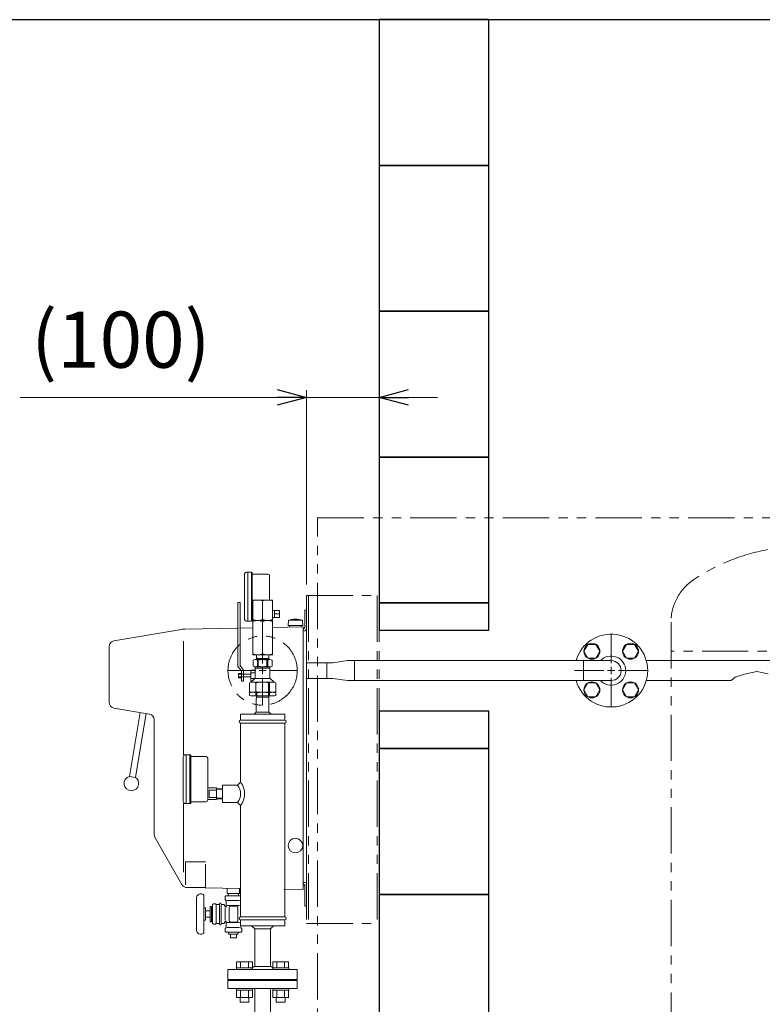
# Model space of a CAD drawing. Units: millimetres. Extents: x 2444 to 16420, y 2926 to 10075.
# Drawn here: x 4139 to 5158, y 3935 to 5286 of the extents above; entities that cross this region are included whole.
import ezdxf

# ---------------------------------------------------------------- set-up
doc = ezdxf.new("R2010")
doc.units = ezdxf.units.MM
for name, pattern in [('CENTER2', [1.125, 0.75, -0.125, 0.125, -0.125]), ('PHANTOM', [63.5, 31.75, -6.35, 6.35, -6.35, 6.35, -6.35]), ('実線', [0])]:
    doc.linetypes.add(name, pattern=pattern)
doc.layers.add('0001_01', color=7, linetype='Continuous')
doc.layers.add('ガス管', color=7, linetype='Continuous')
doc.layers.add('図面枠', color=7, linetype='Continuous', lineweight=50)
doc.styles.get("Standard").update_dxf_attribs({"font": 'simplex.shx', "bigfont": 'bigfont.shx'})

msp = doc.modelspace()

# ---------------------------------------------------------------- linework, layer by layer
at = {"color": 0, "linetype": 'ByBlock', "lineweight": -2}
for p, q in [((4492.5, 4778.3), (4532.5, 4767.6)), ((4632.5, 4767.6), (4672.5, 4778.3)), ((4532.5, 4767.6), (4492.5, 4756.9)), ((4532.5, 4767.6), (4492.5, 4767.6)), ((4672.5, 4756.9), (4632.5, 4767.6)), ((4632.5, 4767.6), (4672.5, 4767.6))]:
    msp.add_line(p, q, dxfattribs=at)
at = {"linetype": '実線', "lineweight": 9, "ltscale": 0.001}
for p, q in [((4532.5, 4510.8), (4532.5, 4777.6)), ((4632.5, 4700.8), (4632.5, 4777.6))]:
    msp.add_line(p, q, dxfattribs=at)
at = {"color": 7, "linetype": '実線', "lineweight": 9, "ltscale": 0.001}
for p, q in [((4492.5, 4767.6), (4140.2, 4767.6)), ((4632.5, 4767.6), (4532.5, 4767.6)), ((4672.5, 4767.6), (4712.5, 4767.6))]:
    msp.add_line(p, q, dxfattribs=at)
at = {"color": 1, "linetype": 'PHANTOM', "lineweight": 15, "ltscale": 2}
for p, q in [((4548, 4602.5), (8181, 4602.5)), ((4548, 2925.7), (4548, 4602.5))]:
    msp.add_line(p, q, dxfattribs=at)
at = {"color": 2, "linetype": 'Continuous', "lineweight": 9}
for p, q in [((4447.9, 4525.7), (4447.9, 4462.7)), ((4449.9, 4527.7), (4457.4, 4527.7)), ((4452.4, 4527.7), (4452.4, 4460.7)), ((4457.4, 4527.7), (4457.4, 4460.7)), ((4458.4, 4527.2), (4457.4, 4527.2)), ((4458.4, 4527.2), (4458.4, 4461.2)), ((4458.4, 4525.2), (4479.9, 4525.2)), ((4481.9, 4523.2), (4481.9, 4489.5)), ((4438.6, 4398.5), (4438.6, 4486)), ((4441.6, 4486), (4438.6, 4486)), ((4441.6, 4398.5), (4441.6, 4486)), ((4459, 4461.5), (4459, 4489.5)), ((4459, 4489.5), (4486, 4489.5)), ((4472.5, 4462.7), (4472.5, 4488.3)), ((4486, 4461.5), (4486, 4489.5)), ((4488.7, 4475.5), (4486, 4475.4)), ((4488.7, 4465.5), (4488.7, 4475.5)), ((4488.7, 4475.4), (4495.7, 4475.4)), ((4495.7, 4465.5), (4495.7, 4475.4)), ((4530.2, 4475.8), (4530.2, 4451.8)), ((4530.2, 4475.8), (4532.5, 4475.8)), ((4532.5, 4475.8), (4532.5, 4449.8)), ((4449.9, 4460.7), (4457.4, 4460.7)), ((4458.4, 4461.2), (4457.4, 4461.2)), ((4459, 4460.5), (4459, 4461.5)), ((4459, 4461.5), (4472.5, 4461.5)), ((4459, 4414.5), (4459, 4460.5)), ((4472.5, 4461.5), (4486, 4461.5)), ((4472.5, 4415.7), (4472.5, 4460.3)), ((4488.7, 4465.5), (4486, 4465.6)), ((4486, 4460.5), (4486, 4461.5)), ((4486, 4414.5), (4486, 4460.5)), ((4488.7, 4470.5), (4495.7, 4470.5)), ((4488.7, 4465.5), (4495.7, 4465.5)), ((4507.9, 4461.8), (4507.5, 4454.8)), ((4507.9, 4461.8), (4527.1, 4461.8)), ((4527.1, 4461.8), (4527.5, 4454.8)), ((4268.7, 4433.7), (4364, 4449.8)), ((4365.6, 4449.8), (4437.6, 4451.1)), ((4440.6, 4451.2), (4459, 4451.5)), ((4485.9, 4452), (4528, 4452.8)), ((4507.5, 4454.8), (4527.5, 4454.8)), ((4509.5, 4454.8), (4509.5, 4452.8)), ((4525.5, 4454.8), (4525.5, 4452.8)), ((4527.5, 4449.8), (4528.2, 4449.8)), ((4527.5, 4447.5), (4530.2, 4447.5)), ((4528, 4452.8), (4528, 4092.3)), ((4532.5, 4449.8), (4532.5, 4099.8)), ((4364, 4433.2), (4364, 4277.3)), ((4262, 4425.8), (4262, 4349.3)), ((4472.5, 4414.5), (4459, 4414.5)), ((4459.5, 4399), (4459.5, 4407)), ((4482.5, 4408), (4462.5, 4408)), ((4464, 4411), (4464, 4414.5)), ((4464.9, 4409.5), (4464, 4411)), ((4464, 4411), (4464.1, 4408)), ((4481, 4408), (4464, 4408)), ((4480.1, 4409.5), (4464.9, 4409.5)), ((4464.9, 4409.5), (4465, 4408)), ((4465.5, 4399), (4465.5, 4407)), ((4466.5, 4399), (4466.5, 4407)), ((4472.5, 4414.5), (4486, 4414.5)), ((4478.5, 4399), (4478.5, 4407)), ((4479.5, 4399), (4479.5, 4407)), ((4480.1, 4409.5), (4480, 4408)), ((4481, 4411), (4480.1, 4409.5)), ((4481, 4411), (4480.9, 4408)), ((4481, 4411), (4481, 4414.5)), ((4485.5, 4399), (4485.5, 4407)), ((4443.5, 4392.4), (4438.6, 4398.5)), ((4446.5, 4393.5), (4441.6, 4399.6)), ((4443.5, 4392.4), (4443.5, 4378.5)), ((4446.5, 4393.5), (4446.5, 4378.5)), ((4456.5, 4393.5), (4456.5, 4378.5)), ((4462.5, 4393.5), (4456.5, 4393.5)), ((4482.5, 4398), (4461.7, 4398)), ((4462.5, 4396.6), (4462.5, 4382.2)), ((4482.5, 4396), (4462.5, 4396)), ((4482.5, 4396.6), (4482.5, 4382.2)), ((4443.5, 4389), (4439.5, 4389)), ((4439.5, 4389), (4439.5, 4383)), ((4456.5, 4388), (4439.5, 4388)), ((4456.5, 4384), (4439.5, 4384)), ((4443.5, 4383), (4439.5, 4383)), ((4446.5, 4378.5), (4443.5, 4378.5)), ((4462.5, 4389.6), (4456.5, 4389.6)), ((4462.5, 4382.2), (4456.5, 4376.7)), ((4482.5, 4382.1), (4456.5, 4382.1)), ((4460.5, 4380.4), (4456.5, 4376.7)), ((4458.4, 4378.5), (4456.5, 4378.5)), ((4486.3, 4377), (4458.8, 4377)), ((4482.5, 4382.2), (4488.5, 4376.7)), ((4454.5, 4363.8), (4454.5, 4376.2)), ((4463, 4363.8), (4463, 4376.2)), ((4464.5, 4376.2), (4463, 4376.2)), ((4464.5, 4363.8), (4463, 4363.8)), ((4482, 4376.2), (4480.5, 4376.2)), ((4480.5, 4363.8), (4480.5, 4376.2)), ((4482, 4363.8), (4480.5, 4363.8)), ((4482, 4363.8), (4482, 4376.2)), ((4490.5, 4363.8), (4490.5, 4376.2)), ((4454.5, 4358.8), (4454.5, 4362.2)), ((4486.3, 4363), (4458.8, 4363)), ((4486.3, 4358), (4458.8, 4358)), ((4464.5, 4362.2), (4463, 4362.2)), ((4463, 4358.8), (4463, 4362.2)), ((4464.5, 4358.8), (4463, 4358.8)), ((4463.9, 4354.4), (4463.9, 4335.8)), ((4464.1, 4358), (4464, 4354.7)), ((4464.1, 4356.3), (4472.5, 4356.3)), ((4464.5, 4358.8), (4464.5, 4362.2)), ((4480.9, 4356.3), (4472.5, 4356.3)), ((4480.5, 4358.8), (4480.5, 4362.2)), ((4482, 4362.2), (4480.5, 4362.2)), ((4482, 4358.8), (4480.5, 4358.8)), ((4480.9, 4358), (4481, 4354.7)), ((4481.2, 4354.4), (4481.2, 4335.8)), ((4482, 4358.8), (4482, 4362.2)), ((4490.5, 4358.8), (4490.5, 4362.2)), ((4268.7, 4341.4), (4317.3, 4333.2)), ((4304.8, 4335.3), (4290.1, 4247.5)), ((4312.7, 4334), (4298.1, 4246.4)), ((4324, 4325.3), (4324, 4167.5)), ((4442.3, 4324.8), (4442.3, 4332.8)), ((4442.3, 4332.8), (4502.8, 4332.8)), ((4442.3, 4324.8), (4502.8, 4324.8)), ((4460.9, 4332.8), (4463.9, 4335.8)), ((4484.1, 4332.8), (4460.9, 4332.8)), ((4463.9, 4335.8), (4481.2, 4335.8)), ((4481.2, 4335.8), (4484.1, 4332.8)), ((4502.8, 4324.8), (4502.8, 4332.8)), ((4442.3, 4320.8), (4502.8, 4320.8)), ((4442.3, 4320.8), (4442.3, 4239.8)), ((4502.8, 4320.8), (4502.8, 4054.8)), ((4363.8, 4274.3), (4363.8, 4213.3)), ((4366.8, 4277.3), (4374.3, 4277.3)), ((4367.8, 4277.3), (4367.8, 4210.3)), ((4372.8, 4277.3), (4372.8, 4210.3)), ((4374.3, 4277.3), (4374.3, 4210.3)), ((4374.3, 4274.8), (4395.3, 4274.8)), ((4397.3, 4272.8), (4397.3, 4214.8)), ((4289.8, 4247.6), (4298.4, 4246.1)), ((4397.3, 4231.8), (4409.3, 4231.8)), ((4399.3, 4228.8), (4409.3, 4228.8)), ((4399.3, 4228.8), (4399.3, 4218.8)), ((4409.3, 4231.8), (4409.3, 4215.8)), ((4417.3, 4230.7), (4409.3, 4230.9)), ((4417.3, 4229.7), (4409.3, 4229.9)), ((4417.3, 4235.8), (4417.3, 4211.8)), ((4417.3, 4235.8), (4438.3, 4235.8)), ((4438.3, 4235.8), (4442.3, 4239.8)), ((4397.3, 4215.8), (4409.3, 4215.8)), ((4399.3, 4218.8), (4409.3, 4218.8)), ((4417.3, 4218), (4409.3, 4217.7)), ((4417.3, 4217), (4409.3, 4216.7)), ((4364, 4210.3), (4364, 4116.1)), ((4366.8, 4210.3), (4374.3, 4210.3)), ((4374.3, 4212.8), (4395.3, 4212.8)), ((4417.3, 4211.8), (4438.3, 4211.8)), ((4438.3, 4211.8), (4442.3, 4207.8)), ((4442.3, 4207.8), (4442.3, 4054.8)), ((4361.7, 4099.3), (4325.1, 4163.5)), ((4368.6, 4095.3), (4442.3, 4093.9)), ((4424, 4086.8), (4424, 4094.2)), ((4441, 4086.8), (4441, 4093.9)), ((4527.5, 4102.1), (4530.2, 4102.1)), ((4527.5, 4099.8), (4528.2, 4099.8)), ((4530.2, 4097.8), (4530.2, 4069.8)), ((4532.5, 4099.8), (4532.5, 4069.8)), ((4382, 4036.3), (4382, 4081.3)), ((4387, 4086.3), (4389, 4086.3)), ((4392, 4034.3), (4392, 4083.3)), ((4422, 4083.8), (4421, 4082.8)), ((4421, 4082.8), (4421, 4078.8)), ((4422, 4083.8), (4442.3, 4083.8)), ((4424, 4086.8), (4441, 4086.8)), ((4425.6, 4083.8), (4425.5, 4086.8)), ((4439.4, 4083.8), (4439.5, 4086.8)), ((4501.8, 4092.8), (4528, 4092.3)), ((4392, 4067.3), (4394, 4067.3)), ((4394, 4050.3), (4394, 4067.3)), ((4400.5, 4069.3), (4402.5, 4069.3)), ((4400.5, 4048.3), (4400.5, 4069.3)), ((4402.5, 4048.3), (4402.5, 4069.3)), ((4404, 4071.8), (4405, 4072.8)), ((4404, 4045.8), (4404, 4071.8)), ((4405, 4072.8), (4408, 4072.8)), ((4408, 4072.8), (4409, 4071.8)), ((4409, 4045.8), (4409, 4071.8)), ((4409, 4071.8), (4413.5, 4071.8)), ((4413.5, 4072.8), (4413.5, 4044.8)), ((4415.5, 4072.8), (4415.5, 4044.8)), ((4415.5, 4071.8), (4418.9, 4071.8)), ((4419.8, 4071.3), (4421.1, 4069.1)), ((4421, 4078.8), (4422.2, 4077.6)), ((4421.1, 4050.4), (4421.1, 4067.3)), ((4422.5, 4076.9), (4422.5, 4070.6)), ((4422.5, 4070.6), (4422.8, 4070.1)), ((4423.9, 4077.3), (4440.9, 4077.3)), ((4423.9, 4070.4), (4440.9, 4070.4)), ((4426.5, 4067.8), (4426.5, 4054.8)), ((4428.5, 4069.8), (4436.5, 4069.8)), ((4438.5, 4067.8), (4438.5, 4054.8)), ((4530.2, 4069.8), (4532.5, 4069.8)), ((4394, 4063.3), (4400.5, 4063.3)), ((4394, 4054.3), (4400.5, 4054.3)), ((4402.5, 4064.8), (4404, 4064.8)), ((4402.5, 4052.8), (4404, 4052.8)), ((4426.5, 4049.8), (4426.5, 4062.8)), ((4438.5, 4049.8), (4438.5, 4062.8)), ((4442.3, 4054.8), (4502.8, 4054.8)), ((4392, 4050.3), (4394, 4050.3)), ((4400.5, 4048.3), (4402.5, 4048.3)), ((4404, 4045.8), (4405, 4044.8)), ((4405, 4044.8), (4408, 4044.8)), ((4408, 4044.8), (4409, 4045.8)), ((4409, 4045.8), (4413.5, 4045.8)), ((4415.5, 4045.8), (4418.9, 4045.8)), ((4419.8, 4046.3), (4421.1, 4048.5)), ((4421, 4038.8), (4422.2, 4040)), ((4422.5, 4047), (4422.8, 4047.5)), ((4422.5, 4040.7), (4422.5, 4047)), ((4423.9, 4047.2), (4440.9, 4047.2)), ((4423.9, 4040.3), (4440.9, 4040.3)), ((4428.5, 4047.8), (4436.5, 4047.8)), ((4442.3, 4050.8), (4502.8, 4050.8)), ((4442.3, 4050.8), (4442.3, 4042.8)), ((4442.3, 4042.8), (4502.8, 4042.8)), ((4442.5, 4040.7), (4442.5, 4042.8)), ((4444, 4038.8), (4442.8, 4040)), ((4457.4, 4042.8), (4461.7, 4038.6)), ((4461.7, 4038.6), (4457.4, 4042.8)), ((4483.4, 4038.6), (4487.6, 4042.8)), ((4487.6, 4042.8), (4483.4, 4038.6)), ((4502.8, 4050.8), (4502.8, 4042.8)), ((4387, 4031.3), (4389, 4031.3)), ((4421, 4034.8), (4421, 4038.8)), ((4422, 4033.8), (4421, 4034.8)), ((4422, 4033.8), (4443, 4033.8)), ((4425.8, 4033.8), (4425.8, 4032.1)), ((4425.8, 4032.1), (4426.7, 4031.2)), ((4426.6, 4031.2), (4438.4, 4031.2)), ((4428.5, 4031.2), (4428.5, 4026.2)), ((4428.5, 4026.2), (4436.5, 4026.2)), ((4436.5, 4031.2), (4436.5, 4026.2)), ((4439.2, 4032.1), (4438.3, 4031.2)), ((4439.2, 4033.8), (4439.2, 4032.1)), ((4444, 4034.8), (4443, 4033.8)), ((4444, 4034.8), (4444, 4038.8)), ((4461.7, 4038.6), (4461.7, 3986.7)), ((4483.4, 4038.6), (4461.7, 4038.6)), ((4483.4, 4038.6), (4483.4, 3986.7)), ((4461.7, 3986.7), (4483.4, 3986.7)), ((4425, 3982.8), (4520, 3982.8)), ((4425, 3982.8), (4425, 3968.8)), ((4520, 3982.8), (4520, 3968.8)), ((4425, 3968.8), (4520, 3968.8))]:
    msp.add_line(p, q, dxfattribs=at)
at = {"color": 4, "linetype": 'PHANTOM', "lineweight": 9, "ltscale": 2}
for p, q in [((4532.5, 4495.8), (4632.5, 4495.8)), ((4532.5, 4495.8), (4532.5, 4045.8)), ((4535.5, 4495.8), (4535.5, 4045.8)), ((4629.5, 4495.8), (4629.5, 4045.8)), ((4632.5, 4495.8), (4632.5, 4045.8)), ((5032.5, 4459.3), (5032.5, 3417.8)), ((5392.5, 4419.3), (5032.5, 4419.3)), ((4532.5, 4045.8), (4632.5, 4045.8))]:
    msp.add_line(p, q, dxfattribs=at)
at = {"color": 6, "lineweight": 9}
for p, q in [((4950.5, 4402.8), (4950.5, 4442.9)), ((4912.4, 4406.4), (4912.4, 4379.2)), ((5186.7, 4406.4), (4998.6, 4406.4)), ((4900.4, 4392.8), (4940.5, 4392.8)), ((4960.5, 4392.8), (5000.6, 4392.8)), ((5133.5, 4387.9), (5150.4, 4391.7)), ((5150.4, 4391.7), (5165.9, 4388.4)), ((4950.5, 4342.7), (4950.5, 4382.8)), ((5115, 4379.2), (4998.6, 4379.2)), ((5115, 4379.2), (5120.5, 4383.7)), ((5120.5, 4383.7), (5133.5, 4387.9))]:
    msp.add_line(p, q, dxfattribs=at)
at = {"color": 6, "linetype": 'Continuous', "lineweight": 9}
for p, q in [((4918.5, 4428.8), (4913, 4419.3)), ((4913, 4419.3), (4918.5, 4409.8)), ((4929.5, 4428.8), (4918.5, 4428.8)), ((4935, 4419.3), (4929.5, 4428.8)), ((4929.5, 4409.8), (4935, 4419.3)), ((4971.5, 4428.8), (4966, 4419.3)), ((4966, 4419.3), (4971.5, 4409.8)), ((4982.5, 4428.8), (4971.5, 4428.8)), ((4988, 4419.3), (4982.5, 4428.8)), ((4982.5, 4409.8), (4988, 4419.3)), ((4918.5, 4409.8), (4929.5, 4409.8)), ((4971.5, 4409.8), (4982.5, 4409.8)), ((4945.5, 4392.8), (4955.5, 4392.8)), ((4950.5, 4387.8), (4950.5, 4397.8)), ((4918.5, 4375.8), (4913, 4366.3)), ((4913, 4366.3), (4918.5, 4356.8)), ((4929.5, 4375.8), (4918.5, 4375.8)), ((4935, 4366.3), (4929.5, 4375.8)), ((4929.5, 4356.8), (4935, 4366.3)), ((4971.5, 4375.8), (4966, 4366.3)), ((4966, 4366.3), (4971.5, 4356.8)), ((4982.5, 4375.8), (4971.5, 4375.8)), ((4988, 4366.3), (4982.5, 4375.8)), ((4982.5, 4356.8), (4988, 4366.3)), ((4918.5, 4356.8), (4929.5, 4356.8)), ((4971.5, 4356.8), (4982.5, 4356.8))]:
    msp.add_line(p, q, dxfattribs=at)
at = {"color": 2, "linetype": 'PHANTOM', "lineweight": 9}
for p, q in [((4394, 4130.4), (4367, 4130.4)), ((4367, 4130.4), (4367, 4095.4)), ((4394, 4095.4), (4394, 4130.4)), ((4367, 4095.4), (4394, 4095.4))]:
    msp.add_line(p, q, dxfattribs=at)
at = {"color": 11, "linetype": 'Continuous', "lineweight": 9}
for p, q in [((4436.8, 3993.1), (4458.7, 3993.1)), ((4436.8, 3993.1), (4436.8, 3985.1)), ((4436.8, 3985.1), (4458.8, 3985.1)), ((4436.8, 3985.1), (4436.8, 3982.8)), ((4442.3, 3993.1), (4442.3, 3985.1)), ((4453.2, 3993.1), (4453.2, 3985.1)), ((4458.7, 3993.1), (4458.7, 3985.1)), ((4458.8, 3985.1), (4458.8, 3982.8)), ((4486.3, 3993.1), (4508.2, 3993.1)), ((4486.3, 3993.1), (4486.3, 3985.1)), ((4486.3, 3985.1), (4508.3, 3985.1)), ((4486.3, 3985.1), (4486.3, 3982.8)), ((4491.8, 3993.1), (4491.8, 3985.1)), ((4502.7, 3993.1), (4502.7, 3985.1)), ((4508.2, 3993.1), (4508.2, 3985.1)), ((4508.3, 3985.1), (4508.3, 3982.8)), ((4458.8, 3982.8), (4436.8, 3982.8)), ((4508.3, 3982.8), (4486.3, 3982.8)), ((4425, 3967.8), (4520, 3967.8)), ((4425, 3956.8), (4425, 3967.8)), ((4498, 3968.8), (4447, 3968.8)), ((4447, 3968.8), (4447, 3967.8)), ((4498, 3968.8), (4498, 3967.8)), ((4520, 3967.8), (4520, 3956.8)), ((4425, 3956.8), (4520, 3956.8)), ((4436.8, 3954.5), (4436.8, 3956.8)), ((4458.8, 3956.8), (4436.8, 3956.8)), ((4436.8, 3954.5), (4458.8, 3954.5)), ((4436.8, 3944.5), (4436.8, 3954.5)), ((4436.8, 3944.5), (4458.8, 3944.5)), ((4441.8, 3938.1), (4441.8, 3944.5)), ((4442.3, 3944.5), (4442.3, 3954.5)), ((4453.2, 3944.5), (4453.2, 3954.5)), ((4453.8, 3938.1), (4453.8, 3944.5)), ((4458.7, 3944.5), (4458.7, 3954.5)), ((4458.8, 3954.5), (4458.8, 3956.8)), ((4461.7, 3956.8), (4461.7, 3646.9)), ((4483.4, 3956.8), (4483.4, 3646.9)), ((4486.3, 3954.5), (4486.3, 3956.8)), ((4508.3, 3956.8), (4486.3, 3956.8)), ((4486.3, 3954.5), (4508.3, 3954.5)), ((4486.3, 3944.5), (4486.3, 3954.5)), ((4486.3, 3944.5), (4508.3, 3944.5)), ((4491.3, 3938.1), (4491.3, 3944.5)), ((4491.8, 3944.5), (4491.8, 3954.5)), ((4502.7, 3944.5), (4502.7, 3954.5)), ((4503.3, 3938.1), (4503.3, 3944.5)), ((4508.2, 3944.5), (4508.2, 3954.5)), ((4508.3, 3954.5), (4508.3, 3956.8)), ((4441.8, 3938.1), (4453.8, 3938.1)), ((4491.3, 3938.1), (4503.3, 3938.1))]:
    msp.add_line(p, q, dxfattribs=at)
at = {"linetype": 'PHANTOM', "lineweight": 9, "ltscale": 2}
msp.add_circle((4472.5, 4392.8), 47.5, dxfattribs=at)
at = {"color": 6, "linetype": 'Continuous', "lineweight": 9}
for centre in [(4924, 4419.3), (4977, 4419.3), (4924, 4366.3), (4977, 4366.3)]:
    msp.add_circle(centre, 11, dxfattribs=at)
at = {"color": 2, "linetype": 'Continuous', "lineweight": 9}
msp.add_circle((4517.5, 4152.8), 10, dxfattribs=at)
at = {"color": 4, "linetype": 'PHANTOM', "lineweight": 9, "ltscale": 2}
for centre, radius, start, end in [((5215, 4290.5), 272.9, 100.5571, 123.6732), ((5102.5, 4459.3), 70, 123.6732, 180)]:
    msp.add_arc(centre, radius, start, end, dxfattribs=at)
at = {"color": 2, "linetype": 'Continuous', "lineweight": 9}
for centre, radius, start, end in [((4449.9, 4525.7), 2, 90, 180), ((4479.9, 4523.2), 2, 0, 90), ((4465.8, 4470), 19.5, 69.7437, 110.2563), ((4479.3, 4470), 19.5, 69.7437, 110.2563), ((4449.9, 4462.7), 2, 180, 270), ((4465.8, 4481), 19.5, 249.7437, 290.2563), ((4465.8, 4442), 19.5, 69.7437, 110.2563), ((4479.3, 4481), 19.5, 249.7437, 290.2563), ((4479.3, 4442), 19.5, 69.7437, 110.2563), ((4517.5, 4431.9), 31.4, 72.2172, 107.7828), ((4366, 4429.8), 20, 91, 100.2138), ((4528.2, 4451.8), 2, 270, 0), ((4530.2, 4449.8), 2.3, 270, 0), ((4270, 4425.8), 8, 99.5756, 180), ((4465.8, 4434), 19.5, 249.7437, 290.2563), ((4462.5, 4403), 5, 53.1303, 126.8697), ((4472.5, 4389.5), 18.5, 71.0741, 108.9239), ((4479.3, 4434), 19.5, 249.7437, 290.2563), ((4482.5, 4403), 5, 53.1303, 126.8697), ((4462.5, 4403), 5, 233.1303, 306.8697), ((4461, 4396.6), 1.5, 0, 76.6579), ((4472.5, 4416.5), 18.5, 251.0763, 288.9254), ((4482.5, 4403), 5, 233.1303, 306.8697), ((4484, 4396.6), 1.5, 103.3421, 180), ((4458.8, 4365.3), 11.7, 68.6793, 111.3207), ((4472.5, 4336.6), 40.4, 78.5788, 101.4212), ((4486.3, 4365.3), 11.7, 68.6793, 111.3207), ((4458.8, 4374.7), 11.7, 248.6793, 291.3207), ((4472.5, 4403.4), 40.4, 258.5788, 281.4212), ((4486.3, 4374.7), 11.7, 248.6793, 291.3207), ((4458.8, 4351.3), 11.7, 68.6793, 111.3207), ((4458.8, 4369.7), 11.7, 248.6793, 291.3207), ((4472.5, 4322.6), 40.4, 78.5788, 101.4212), ((4472.5, 4398.4), 40.4, 258.5788, 281.4212), ((4486.3, 4351.3), 11.7, 68.6793, 111.3207), ((4486.3, 4369.7), 11.7, 248.6793, 291.3207), ((4270, 4349.3), 8, 180, 260.3877), ((4316, 4325.3), 8, 0, 80.3878), ((4442.3, 4322.8), 2, 90, 270), ((4502.8, 4322.8), 2, 270, 90), ((4366.8, 4274.3), 3, 90, 180), ((4395.3, 4272.8), 2, 0, 90), ((4292.6, 4238), 10, 106.3418, 350.5001), ((4292.6, 4238), 10, 350.5001, 54.6581), ((4422.3, 4223.8), 20, 323.1302, 36.8699), ((4422.3, 4223.8), 25.6, 321.3461, 38.6539), ((4395.3, 4214.8), 2, 270, 0), ((4366.8, 4213.3), 3, 180, 270), ((4332, 4167.5), 8, 180, 209.7406), ((4368.7, 4103.3), 8, 209.7406, 269), ((4528.2, 4097.8), 2, 0, 90), ((4530.2, 4099.8), 2.3, 0, 90), ((4387, 4081.3), 5, 90, 180), ((4389, 4083.3), 3, 0, 90), ((4414.5, 4072.8), 1, 0, 180), ((4418.9, 4070.8), 1, 30.0019, 90), ((4421.9, 4069.6), 1, 210.0019, 30.0019), ((4421.5, 4076.9), 1, 0, 45), ((4428.5, 4067.8), 2, 90, 180), ((4436.5, 4067.8), 2, 0, 90), ((4442.3, 4052.8), 2, 90, 270), ((4502.8, 4052.8), 2, 270, 90), ((4414.5, 4044.8), 1, 180, 0), ((4418.9, 4046.8), 1, 270, 329.9981), ((4421.9, 4048), 1, 329.9981, 149.9981), ((4421.5, 4040.7), 1, 315, 0), ((4428.5, 4049.8), 2, 180, 270), ((4436.5, 4049.8), 2, 270, 0), ((4443.5, 4040.7), 1, 180, 225), ((4387, 4036.3), 5, 180, 270), ((4389, 4034.3), 3, 270, 0), ((4462.7, 3981.8), 5, 101.5368, 168.4632), ((4482.4, 3981.8), 5, 11.5368, 78.4632)]:
    msp.add_arc(centre, radius, start, end, dxfattribs=at)
at = {"color": 6, "linetype": 'Continuous', "lineweight": 9}
for radius, start, end in [(50, 195.7833, 164.2167), (13.6, 270, 90)]:
    msp.add_arc((4950.5, 4392.8), radius, start, end, dxfattribs=at)
at = {"color": 2, "linetype": 'Continuous', "lineweight": 9}
for p in [(4472.5, 4414.5), (4472.5, 4358), (4472.5, 4358)]:
    msp.add_point(p, dxfattribs=at)
at = {"layer": '0001_01', "color": 6, "linetype": 'Continuous', "lineweight": 9}
msp.add_arc((4950.5, 4392.8), 20, 222.8436, 137.1564, dxfattribs=at)
at = {"layer": 'ガス管', "color": 6, "linetype": '実線', "lineweight": 9, "ltscale": 0.001}
for p, q in [((4532.5, 4403.6), (4568.6, 4403.6)), ((4560.6, 4381.9), (4560.6, 4403.6)), ((4588.7, 4406.4), (4568.6, 4403.6)), ((4588.7, 4406.4), (4598.7, 4406.4)), ((4950.5, 4406.4), (4598.7, 4406.4)), ((4598.7, 4379.2), (4598.7, 4406.4)), ((4568.6, 4381.9), (4532.5, 4381.9)), ((4588.7, 4379.2), (4568.6, 4381.9)), ((4598.7, 4379.2), (4588.7, 4379.2)), ((4950.5, 4379.2), (4598.7, 4379.2))]:
    msp.add_line(p, q, dxfattribs=at)
at = {"layer": '図面枠', "lineweight": 25, "ltscale": 0.5}
for p, q in [((2782.5, 5285.8), (12482.5, 5285.8)), ((4782.5, 5285.8), (4632.5, 5285.8)), ((4632.5, 5285.8), (4632.5, 5085.8)), ((4782.5, 5085.8), (4782.5, 5285.8)), ((4782.5, 5085.8), (4632.5, 5085.8)), ((4632.5, 5085.8), (4632.5, 4885.8)), ((4632.5, 5085.8), (4782.5, 5085.8)), ((4782.5, 4885.8), (4782.5, 5085.8)), ((4782.5, 4885.8), (4632.5, 4885.8)), ((4632.5, 4885.8), (4632.5, 4685.8)), ((4632.5, 4885.8), (4782.5, 4885.8)), ((4782.5, 4685.8), (4782.5, 4885.8)), ((4782.5, 4685.8), (4632.5, 4685.8)), ((4632.5, 4685.8), (4632.5, 4485.8)), ((4632.5, 4685.8), (4782.5, 4685.8)), ((4782.5, 4485.8), (4782.5, 4685.8)), ((4632.5, 4485.8), (4782.5, 4485.8)), ((4782.5, 4485.8), (4632.5, 4485.8)), ((4632.5, 4485.8), (4632.5, 4447.8)), ((4782.5, 4447.8), (4782.5, 4485.8)), ((4782.5, 4447.8), (4632.5, 4447.8)), ((4632.5, 4337.8), (4782.5, 4337.8)), ((4632.5, 4337.8), (4632.5, 4285.8)), ((4782.5, 4285.8), (4782.5, 4337.8)), ((4782.5, 4285.8), (4632.5, 4285.8)), ((4632.5, 4285.8), (4632.5, 4085.8)), ((4632.5, 4285.8), (4782.5, 4285.8)), ((4782.5, 4085.8), (4782.5, 4285.8)), ((4782.5, 4085.8), (4632.5, 4085.8)), ((4632.5, 4085.8), (4632.5, 3885.8)), ((4632.5, 4085.8), (4782.5, 4085.8)), ((4782.5, 3885.8), (4782.5, 4085.8))]:
    msp.add_line(p, q, dxfattribs=at)
at = {"layer": '図面枠', "linetype": 'CENTER2', "lineweight": 9}
for p, q in [((4472.5, 4402.3), (4472.5, 4440.4)), ((4424.9, 4392.8), (4463, 4392.8)), ((4482, 4392.8), (4520.1, 4392.8)), ((4472.5, 4345.2), (4472.5, 4383.3))]:
    msp.add_line(p, q, dxfattribs=at)
at = {"layer": '図面枠', "linetype": 'Continuous', "lineweight": 9}
for p, q in [((4467.8, 4392.8), (4477.3, 4392.8)), ((4472.5, 4388), (4472.5, 4397.5))]:
    msp.add_line(p, q, dxfattribs=at)

# ---------------------------------------------------------------- texts
at = {"lineweight": 25}
msp.add_text('(100)', height=77, dxfattribs=at).set_placement((4155.2, 4808.3))

doc.saveas('drawing.dxf')
